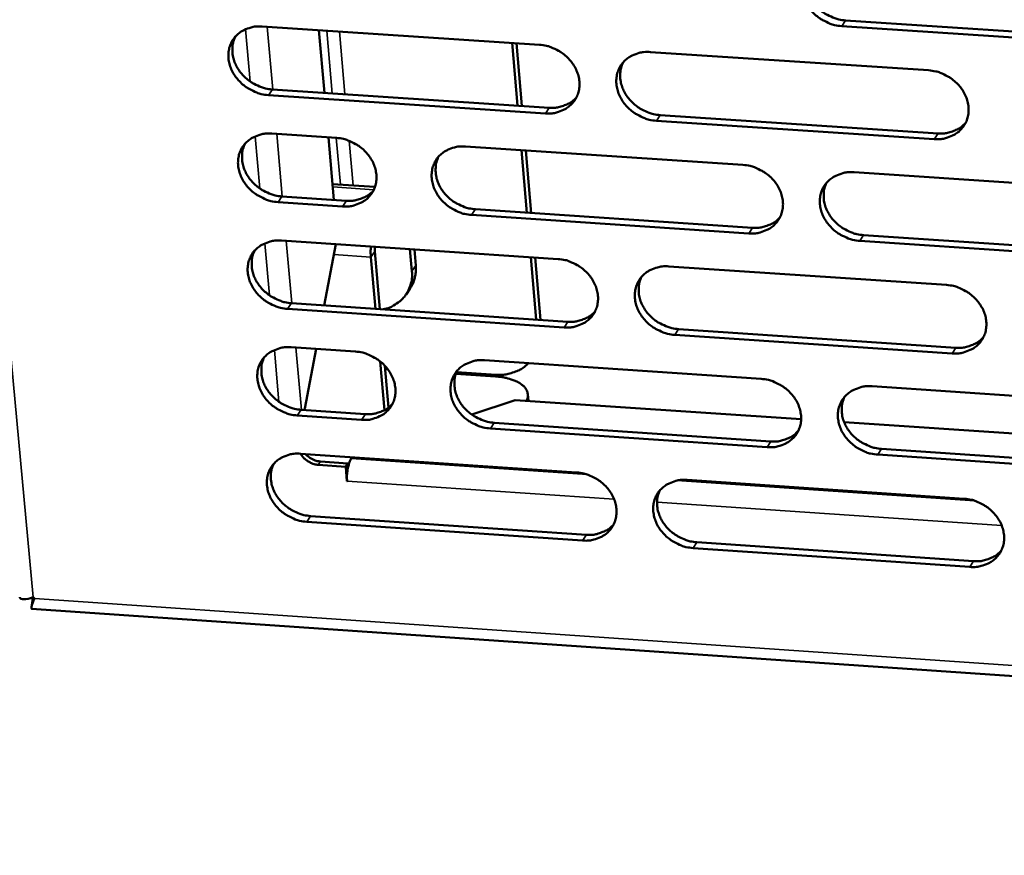
# Model space of a CAD drawing. Units: millimetres. Extents: x 65 to 5858, y 100 to 4100.
# Drawn here: x 5008 to 5054, y 3310 to 3349 of the extents above; entities that cross this region are included whole.
import ezdxf

# ---------------------------------------------------------------- set-up
doc = ezdxf.new("R2010")
doc.units = ezdxf.units.MM
doc.header["$LTSCALE"] = 20
doc.layers.add('Visible (ISO)', color=7, linetype='Continuous', lineweight=50)
doc.layers.add('Visible Narrow (ISO)', color=7, linetype='Continuous', lineweight=35)

msp = doc.modelspace()

# ---------------------------------------------------------------- linework, layer by layer
at = {"layer": 'Visible (ISO)'}
for p, q in [((5059.332, 3347.924), (5046.265, 3348.782)), ((5046.443, 3349.047), (5059.506, 3348.19)), ((5019.095, 3348.764), (5032.088, 3347.909)), ((5021.743, 3348.59), (5022.005, 3345.653)), ((5031.063, 3345.054), (5030.806, 3347.994)), ((5031.265, 3345.041), (5031.009, 3347.98)), ((5037.294, 3347.567), (5050.333, 3346.709)), ((5032.368, 3344.69), (5019.383, 3345.548)), ((5019.568, 3345.814), (5032.549, 3344.956)), ((5050.602, 3343.485), (5037.571, 3344.346)), ((5037.751, 3344.612), (5050.777, 3343.752)), ((5019.546, 3343.741), (5022.571, 3343.541)), ((5022.192, 3343.566), (5022.453, 3340.637)), ((5028.628, 3343.139), (5041.631, 3342.278)), ((5031.502, 3340.034), (5031.246, 3342.966)), ((5031.704, 3340.021), (5031.448, 3342.953)), ((5046.841, 3341.932), (5059.89, 3341.068)), ((5024.377, 3341.245), (5022.387, 3341.377)), ((5022.858, 3340.331), (5019.834, 3340.532)), ((5020.018, 3340.799), (5023.041, 3340.598)), ((5029.092, 3340.195), (5042.083, 3339.33)), ((5041.905, 3339.063), (5028.911, 3339.928)), ((5019.996, 3338.729), (5032.963, 3337.863)), ((5060.152, 3337.848), (5047.112, 3338.716)), ((5047.288, 3338.984), (5060.325, 3338.116)), ((5022.541, 3338.559), (5022.003, 3335.691)), ((5024.365, 3338.221), (5024.366, 3338.437)), ((5024.365, 3338.221), (5024.605, 3335.517)), ((5026.02, 3338.327), (5026.111, 3337.292)), ((5026.291, 3337.556), (5026.224, 3338.313)), ((5024.184, 3337.956), (5024.4, 3335.531)), ((5031.939, 3335.025), (5031.684, 3337.949)), ((5032.141, 3335.012), (5031.886, 3337.935)), ((5038.159, 3337.516), (5051.171, 3336.648)), ((5025.84, 3336.205), (5026.019, 3336.469)), ((5033.242, 3334.657), (5020.284, 3335.527)), ((5020.467, 3335.794), (5033.422, 3334.926)), ((5038.613, 3334.578), (5051.614, 3333.706)), ((5051.439, 3333.437), (5038.434, 3334.309)), ((5020.445, 3333.727), (5023.465, 3333.524)), ((5021.619, 3333.648), (5021.096, 3330.863)), ((5029.509, 3333.118), (5042.486, 3332.245)), ((5024.619, 3333.066), (5024.823, 3330.777)), ((5024.841, 3332.86), (5025.016, 3330.902)), ((5024.906, 3332.788), (5024.847, 3332.792)), ((5024.855, 3332.703), (5024.98, 3332.695)), ((5028.172, 3332.48), (5030.037, 3332.354)), ((5030.053, 3332.441), (5028.205, 3332.566)), ((5047.686, 3331.896), (5060.708, 3331.02)), ((5028.914, 3330.574), (5030.944, 3331.254)), ((5030.944, 3331.254), (5044.359, 3330.35)), ((5031.545, 3331.524), (5031.572, 3331.212)), ((5020.916, 3330.8), (5023.932, 3330.597)), ((5021.096, 3330.863), (5021.048, 3330.792)), ((5023.75, 3330.328), (5020.732, 3330.531)), ((5042.759, 3329.044), (5029.79, 3329.92)), ((5029.971, 3330.189), (5042.936, 3329.314)), ((5046.376, 3330.214), (5062.58, 3329.122)), ((5048.131, 3328.963), (5061.141, 3328.085)), ((5020.893, 3328.736), (5033.834, 3327.86)), ((5023.267, 3328.508), (5023.31, 3328.572)), ((5060.969, 3327.814), (5047.955, 3328.693)), ((5023.005, 3328.128), (5021.722, 3328.215)), ((5021.828, 3328.372), (5023.111, 3328.285)), ((5023.005, 3328.128), (5023.111, 3328.285)), ((5023.066, 3327.449), (5023.005, 3328.128)), ((5023.111, 3328.285), (5023.124, 3328.143)), ((5023.07, 3327.455), (5023.066, 3327.449)), ((5023.07, 3327.449), (5023.066, 3327.449)), ((5023.07, 3327.453), (5023.07, 3327.449)), ((5039.019, 3327.508), (5052.006, 3326.629)), ((5021.363, 3325.817), (5034.292, 3324.938)), ((5034.112, 3324.667), (5021.18, 3325.547)), ((5052.272, 3323.432), (5039.294, 3324.315)), ((5039.472, 3324.586), (5052.446, 3323.704)), ((5008.347, 3322.012), (5008.413, 3321.952)), ((5008.281, 3321.469), (5176.976, 3309.912))]:
    msp.add_line(p, q, dxfattribs=at)
at = {"layer": 'Visible (ISO)', "flags": 128}
for points in [[(5046.265, 3348.782, -0.0335), (5045.926, 3348.83, -0.053461), (5045.721, 3348.896, -0.014275), (5045.364, 3349.068, -0.03306), (5045.217, 3349.157, -0.033655), (5044.998, 3349.333, -0.03317), (5044.802, 3349.539, -0.036236), (5044.644, 3349.759, -0.035248), (5044.517, 3350.006, -0.040218), (5044.434, 3350.249, -0.039124), (5044.389, 3350.51, -0.044454), (5044.389, 3350.757, -0.043717), (5044.432, 3351.004, -0.04686), (5044.516, 3351.23, -0.046693), (5044.641, 3351.438, -0.045709), (5044.804, 3351.621, -0.046126), (5044.996, 3351.77, -0.041666), (5045.14, 3351.845, -0.019495), (5045.462, 3351.968, -0.060317), (5045.675, 3352.012, -0.040935), (5045.994, 3352.012)], [(5044.706, 3351.519, 0.040578), (5044.603, 3351.26, 0.063334), (5044.573, 3351.084, 0.019363), (5044.572, 3350.765, 0.040303), (5044.589, 3350.613, 0.035427), (5044.656, 3350.37, 0.036496), (5044.753, 3350.146, 0.032421), (5044.889, 3349.922, 0.033262), (5045.05, 3349.724, 0.030944), (5045.243, 3349.539, 0.031297), (5045.455, 3349.382, 0.031061), (5045.589, 3349.306, 0.012721), (5045.933, 3349.15, 0.050843), (5046.123, 3349.091, 0.031434), (5046.443, 3349.047)], [(5019.383, 3345.548, -0.033399), (5019.045, 3345.596, -0.053381), (5018.842, 3345.662, -0.014208), (5018.486, 3345.834, -0.032945), (5018.34, 3345.922, -0.033433), (5018.121, 3346.098, -0.032965), (5017.925, 3346.303, -0.03599), (5017.768, 3346.522, -0.034991), (5017.639, 3346.767, -0.040023), (5017.555, 3347.01, -0.038892), (5017.51, 3347.27, -0.044416), (5017.508, 3347.515, -0.043638), (5017.549, 3347.761, -0.047046), (5017.632, 3347.986, -0.046849), (5017.755, 3348.193, -0.046033), (5017.915, 3348.375, -0.046431), (5018.105, 3348.524, -0.041937), (5018.247, 3348.599, -0.019661), (5018.567, 3348.721, -0.06054), (5018.778, 3348.764, -0.041163), (5019.095, 3348.764)], [(5017.841, 3348.299, 0.041039), (5017.735, 3348.042, 0.063955), (5017.702, 3347.866, 0.019741), (5017.698, 3347.547, 0.04074), (5017.714, 3347.394, 0.03565), (5017.779, 3347.149, 0.036755), (5017.875, 3346.924, 0.032537), (5018.011, 3346.698, 0.033401), (5018.171, 3346.498, 0.031042), (5018.364, 3346.311, 0.031393), (5018.577, 3346.152, 0.031216), (5018.712, 3346.075, 0.012858), (5019.056, 3345.917, 0.051112), (5019.248, 3345.858, 0.031609), (5019.568, 3345.814)], [(5032.088, 3347.909, -0.033453), (5032.426, 3347.862, -0.053425), (5032.631, 3347.795, -0.014246), (5032.988, 3347.623, -0.033007), (5033.134, 3347.535, -0.033554), (5033.353, 3347.359, -0.033079), (5033.549, 3347.153, -0.036133), (5033.706, 3346.934, -0.035145), (5033.834, 3346.688, -0.040153), (5033.917, 3346.445, -0.039052), (5033.962, 3346.185, -0.044472), (5033.963, 3345.939, -0.043733), (5033.921, 3345.693, -0.046975), (5033.837, 3345.467, -0.046814), (5033.713, 3345.261, -0.045859), (5033.551, 3345.078, -0.046288), (5033.36, 3344.93, -0.041759), (5033.218, 3344.855, -0.019555), (5032.897, 3344.733, -0.060374), (5032.685, 3344.69, -0.041009), (5032.368, 3344.69)], [(5037.571, 3344.346, -0.033441), (5037.232, 3344.394, -0.053399), (5037.028, 3344.46, -0.014235), (5036.671, 3344.632, -0.032996), (5036.525, 3344.721, -0.03357), (5036.306, 3344.896, -0.033085), (5036.11, 3345.102, -0.036159), (5035.953, 3345.321, -0.035162), (5035.825, 3345.567, -0.040177), (5035.742, 3345.81, -0.039067), (5035.697, 3346.07, -0.044479), (5035.696, 3346.316, -0.043729), (5035.739, 3346.563, -0.046957), (5035.822, 3346.788, -0.046783), (5035.947, 3346.995, -0.045828), (5036.109, 3347.178, -0.046243), (5036.3, 3347.326, -0.041739), (5036.443, 3347.402, -0.019537), (5036.764, 3347.523, -0.060362), (5036.976, 3347.567, -0.040993), (5037.294, 3347.567)], [(5036.017, 3347.082, 0.040694), (5035.914, 3346.824, 0.063501), (5035.883, 3346.649, 0.019459), (5035.882, 3346.331, 0.04041), (5035.899, 3346.178, 0.035455), (5035.965, 3345.936, 0.036538), (5036.062, 3345.712, 0.03241), (5036.198, 3345.488, 0.033262), (5036.359, 3345.29, 0.030924), (5036.552, 3345.105, 0.031278), (5036.763, 3344.947, 0.031055), (5036.898, 3344.871, 0.012725), (5037.241, 3344.715, 0.050855), (5037.431, 3344.656, 0.031434), (5037.751, 3344.612)], [(5050.333, 3346.709, -0.033496), (5050.673, 3346.661, -0.053443), (5050.878, 3346.595, -0.014274), (5051.235, 3346.423, -0.033058), (5051.382, 3346.334, -0.033692), (5051.601, 3346.158, -0.0332), (5051.797, 3345.952, -0.036303), (5051.954, 3345.732, -0.035317), (5052.081, 3345.486, -0.040307), (5052.164, 3345.242, -0.039227), (5052.208, 3344.982, -0.044534), (5052.208, 3344.736, -0.043823), (5052.164, 3344.489, -0.046884), (5052.08, 3344.263, -0.046746), (5051.954, 3344.056, -0.045653), (5051.791, 3343.873, -0.046099), (5051.599, 3343.725, -0.041562), (5051.456, 3343.65, -0.019431), (5051.133, 3343.528, -0.060197), (5050.92, 3343.485, -0.040839), (5050.602, 3343.485)], [(5032.549, 3344.956, 0.037397), (5032.844, 3344.955, 0.056304), (5033.038, 3344.99, 0.016732), (5033.269, 3345.069, 0.018325), (5033.475, 3345.156, 0.061787), (5033.623, 3345.248, 0.039217), (5033.823, 3345.438)], [(5050.777, 3343.752, 0.038058), (5051.079, 3343.751, 0.057071), (5051.278, 3343.788, 0.017247), (5051.513, 3343.87, 0.018896), (5051.723, 3343.96, 0.062657), (5051.874, 3344.057, 0.03992), (5052.075, 3344.254)], [(5019.834, 3340.532, -0.033361), (5019.496, 3340.58, -0.053328), (5019.293, 3340.646, -0.014181), (5018.937, 3340.818, -0.032906), (5018.791, 3340.906, -0.033417), (5018.573, 3341.081, -0.032941), (5018.377, 3341.286, -0.035997), (5018.22, 3341.504, -0.034991), (5018.091, 3341.75, -0.040058), (5018.008, 3341.991, -0.038923), (5017.962, 3342.251, -0.044473), (5017.96, 3342.496, -0.043695), (5018.002, 3342.741, -0.047098), (5018.084, 3342.966, -0.046906), (5018.207, 3343.172, -0.046048), (5018.368, 3343.354, -0.046453), (5018.557, 3343.502, -0.041912), (5018.699, 3343.577, -0.019641), (5019.019, 3343.698, -0.060496), (5019.23, 3343.741, -0.041136), (5019.546, 3343.741)], [(5018.29, 3343.275, 0.04098), (5018.186, 3343.018, 0.063891), (5018.154, 3342.843, 0.019693), (5018.15, 3342.525, 0.04068), (5018.167, 3342.372, 0.035578), (5018.232, 3342.129, 0.036686), (5018.329, 3341.904, 0.03246), (5018.465, 3341.68, 0.033328), (5018.625, 3341.48, 0.030961), (5018.818, 3341.294, 0.031315), (5019.03, 3341.136, 0.031128), (5019.165, 3341.059, 0.012794), (5019.508, 3340.902, 0.050992), (5019.699, 3340.843, 0.03152), (5020.018, 3340.799)], [(5022.571, 3343.541, -0.033392), (5022.909, 3343.493, -0.053363), (5023.113, 3343.427, -0.014205), (5023.469, 3343.255, -0.032941), (5023.615, 3343.167, -0.033463), (5023.834, 3342.991, -0.032989), (5024.03, 3342.786, -0.036048), (5024.187, 3342.567, -0.035051), (5024.315, 3342.322, -0.040104), (5024.398, 3342.08, -0.038986), (5024.444, 3341.82, -0.044494), (5024.445, 3341.575, -0.04374), (5024.403, 3341.33, -0.047076), (5024.321, 3341.105, -0.046907), (5024.197, 3340.899, -0.045987), (5024.036, 3340.717, -0.046414), (5023.846, 3340.57, -0.041842), (5023.705, 3340.495, -0.019602), (5023.385, 3340.374, -0.060428), (5023.174, 3340.331, -0.041075), (5022.858, 3340.331)], [(5028.911, 3339.928, -0.033382), (5028.573, 3339.976, -0.053337), (5028.369, 3340.042, -0.014195), (5028.013, 3340.214, -0.032932), (5027.867, 3340.302, -0.033485), (5027.648, 3340.477, -0.033001), (5027.453, 3340.682, -0.036082), (5027.295, 3340.901, -0.035076), (5027.167, 3341.146, -0.040135), (5027.084, 3341.388, -0.03901), (5027.039, 3341.648, -0.044505), (5027.037, 3341.893, -0.043741), (5027.08, 3342.139, -0.047054), (5027.162, 3342.364, -0.046872), (5027.286, 3342.57, -0.045946), (5027.447, 3342.752, -0.046359), (5027.638, 3342.9, -0.041813), (5027.78, 3342.975, -0.019579), (5028.1, 3343.096, -0.060408), (5028.311, 3343.14, -0.041051), (5028.628, 3343.139)], [(5027.361, 3342.663, 0.040809), (5027.258, 3342.406, 0.063666), (5027.227, 3342.231, 0.019552), (5027.225, 3341.914, 0.040516), (5027.242, 3341.761, 0.035481), (5027.308, 3341.519, 0.036579), (5027.405, 3341.295, 0.032398), (5027.541, 3341.071, 0.03326), (5027.701, 3340.873, 0.030903), (5027.894, 3340.688, 0.031258), (5028.106, 3340.53, 0.031048), (5028.24, 3340.454, 0.012728), (5028.583, 3340.298, 0.050865), (5028.773, 3340.239, 0.031433), (5029.092, 3340.195)], [(5041.631, 3342.278, -0.033437), (5041.97, 3342.23, -0.053382), (5042.174, 3342.163, -0.014233), (5042.531, 3341.991, -0.032994), (5042.678, 3341.903, -0.033606), (5042.896, 3341.727, -0.033116), (5043.092, 3341.522, -0.036226), (5043.249, 3341.303, -0.03523), (5043.377, 3341.057, -0.040265), (5043.459, 3340.814, -0.03917), (5043.504, 3340.554, -0.04456), (5043.504, 3340.309, -0.043836), (5043.461, 3340.063, -0.046981), (5043.377, 3339.838, -0.046836), (5043.252, 3339.632, -0.045771), (5043.09, 3339.449, -0.046216), (5042.899, 3339.302, -0.041635), (5042.756, 3339.227, -0.019472), (5042.434, 3339.106, -0.060243), (5042.223, 3339.062, -0.040897), (5041.905, 3339.063)], [(5047.112, 3338.716, -0.033425), (5046.773, 3338.764, -0.053355), (5046.569, 3338.83, -0.014222), (5046.212, 3339.002, -0.032983), (5046.065, 3339.091, -0.033622), (5045.847, 3339.266, -0.033122), (5045.651, 3339.472, -0.036251), (5045.494, 3339.691, -0.035247), (5045.367, 3339.937, -0.040289), (5045.284, 3340.179, -0.039185), (5045.24, 3340.439, -0.044567), (5045.24, 3340.685, -0.043832), (5045.283, 3340.93, -0.046964), (5045.367, 3341.156, -0.046804), (5045.492, 3341.362, -0.045741), (5045.655, 3341.545, -0.04617), (5045.846, 3341.693, -0.041615), (5045.989, 3341.768, -0.019455), (5046.311, 3341.889, -0.06023), (5046.523, 3341.933, -0.040882), (5046.841, 3341.932)], [(5045.551, 3341.436, 0.040463), (5045.451, 3341.179, 0.06321), (5045.422, 3341.004, 0.01927), (5045.423, 3340.687, 0.040185), (5045.441, 3340.536, 0.035283), (5045.508, 3340.295, 0.03636), (5045.606, 3340.073, 0.032268), (5045.742, 3339.852, 0.033116), (5045.902, 3339.655, 0.030781), (5046.095, 3339.472, 0.03114), (5046.306, 3339.316, 0.030884), (5046.439, 3339.241, 0.012594), (5046.781, 3339.086, 0.050604), (5046.971, 3339.027, 0.031256), (5047.288, 3338.984)], [(5023.041, 3340.598, 0.037142), (5023.334, 3340.596, 0.055993), (5023.525, 3340.631, 0.016534), (5023.754, 3340.708, 0.018119), (5023.957, 3340.793, 0.061484), (5024.105, 3340.884, 0.038961), (5024.303, 3341.07)], [(5042.083, 3339.33, 0.037826), (5042.382, 3339.329, 0.056789), (5042.578, 3339.365, 0.017066), (5042.812, 3339.446, 0.018709), (5043.02, 3339.535, 0.062388), (5043.17, 3339.63, 0.039689), (5043.37, 3339.824)], [(5020.284, 3335.527, -0.033324), (5019.946, 3335.575, -0.053275), (5019.743, 3335.641, -0.014155), (5019.388, 3335.812, -0.032868), (5019.242, 3335.9, -0.033401), (5019.024, 3336.075, -0.032918), (5018.828, 3336.28, -0.036005), (5018.671, 3336.498, -0.03499), (5018.543, 3336.742, -0.040093), (5018.46, 3336.984, -0.038953), (5018.414, 3337.243, -0.044529), (5018.412, 3337.487, -0.043753), (5018.454, 3337.732, -0.047151), (5018.536, 3337.956, -0.046962), (5018.659, 3338.162, -0.046064), (5018.819, 3338.343, -0.046475), (5019.009, 3338.491, -0.041886), (5019.15, 3338.565, -0.01962), (5019.469, 3338.686, -0.060453), (5019.68, 3338.729, -0.041109), (5019.996, 3338.729)], [(5018.739, 3338.261, 0.040921), (5018.635, 3338.005, 0.063829), (5018.605, 3337.83, 0.019645), (5018.602, 3337.513, 0.04062), (5018.619, 3337.361, 0.035505), (5018.685, 3337.119, 0.036618), (5018.781, 3336.895, 0.032384), (5018.918, 3336.672, 0.033256), (5019.077, 3336.473, 0.03088), (5019.27, 3336.288, 0.031237), (5019.481, 3336.13, 0.03104), (5019.616, 3336.054, 0.01273), (5019.959, 3335.897, 0.050873), (5020.149, 3335.838, 0.031431), (5020.467, 3335.794)], [(5024.189, 3338.449, 0.011707), (5024.179, 3338.322, 0.011707), (5024.175, 3338.194, 0.010948), (5024.177, 3338.075, 0.010948), (5024.184, 3337.956)], [(5032.963, 3337.863, -0.033378), (5033.301, 3337.815, -0.05332), (5033.505, 3337.749, -0.014193), (5033.861, 3337.577, -0.03293), (5034.007, 3337.489, -0.033522), (5034.225, 3337.314, -0.033031), (5034.421, 3337.109, -0.036148), (5034.578, 3336.89, -0.035144), (5034.705, 3336.645, -0.040224), (5034.788, 3336.403, -0.039113), (5034.833, 3336.144, -0.044586), (5034.834, 3335.899, -0.043848), (5034.791, 3335.654, -0.047079), (5034.708, 3335.43, -0.046926), (5034.584, 3335.224, -0.04589), (5034.423, 3335.043, -0.046332), (5034.232, 3334.895, -0.041708), (5034.09, 3334.821, -0.019514), (5033.77, 3334.7, -0.060288), (5033.559, 3334.657, -0.040955), (5033.242, 3334.657)], [(5026.111, 3337.292, -0.036953), (5026.118, 3336.993, -0.056662), (5026.087, 3336.8, -0.016212), (5025.985, 3336.48, -0.037462), (5025.926, 3336.348, -0.037995), (5025.797, 3336.146, -0.038153), (5025.64, 3335.966, -0.036178), (5025.53, 3335.872, -0.015308), (5025.247, 3335.679, -0.054743), (5025.068, 3335.59, -0.035679), (5024.773, 3335.506)], [(5026.019, 3336.469, 0.029099), (5026.138, 3336.669, 0.047846), (5026.192, 3336.801, 0.010755), (5026.24, 3336.98, 0.010342), (5026.283, 3337.168, 0.045998), (5026.3, 3337.316, 0.028527), (5026.291, 3337.556)], [(5038.434, 3334.309, -0.033366), (5038.096, 3334.357, -0.053293), (5037.893, 3334.424, -0.014181), (5037.536, 3334.595, -0.032919), (5037.39, 3334.684, -0.033537), (5037.172, 3334.858, -0.033038), (5036.977, 3335.064, -0.036174), (5036.82, 3335.282, -0.035161), (5036.692, 3335.527, -0.040248), (5036.609, 3335.769, -0.039128), (5036.565, 3336.028, -0.044593), (5036.564, 3336.273, -0.043844), (5036.607, 3336.518, -0.047061), (5036.69, 3336.743, -0.046894), (5036.814, 3336.949, -0.045859), (5036.976, 3337.13, -0.046286), (5037.167, 3337.278, -0.041688), (5037.309, 3337.353, -0.019497), (5037.63, 3337.474, -0.060276), (5037.841, 3337.517, -0.04094), (5038.159, 3337.516)], [(5036.878, 3337.029, 0.040578), (5036.778, 3336.773, 0.063377), (5036.749, 3336.598, 0.019365), (5036.749, 3336.282, 0.040293), (5036.767, 3336.131, 0.035311), (5036.834, 3335.89, 0.036403), (5036.932, 3335.668, 0.032258), (5037.068, 3335.447, 0.033116), (5037.228, 3335.25, 0.030762), (5037.42, 3335.067, 0.031123), (5037.631, 3334.911, 0.03088), (5037.765, 3334.835, 0.012598), (5038.106, 3334.68, 0.050617), (5038.296, 3334.622, 0.031257), (5038.613, 3334.578)], [(5051.171, 3336.648, -0.033421), (5051.51, 3336.6, -0.053338), (5051.715, 3336.533, -0.01422), (5052.071, 3336.361, -0.032981), (5052.218, 3336.273, -0.033659), (5052.436, 3336.098, -0.033153), (5052.632, 3335.892, -0.036318), (5052.788, 3335.673, -0.035316), (5052.916, 3335.428, -0.040378), (5052.998, 3335.185, -0.039288), (5053.042, 3334.926, -0.044648), (5053.042, 3334.681, -0.043938), (5052.998, 3334.435, -0.046988), (5052.914, 3334.21, -0.046858), (5052.788, 3334.004, -0.045684), (5052.625, 3333.823, -0.046143), (5052.434, 3333.675, -0.041511), (5052.291, 3333.601, -0.01939), (5051.968, 3333.48, -0.060111), (5051.757, 3333.437, -0.040786), (5051.439, 3333.437)], [(5033.422, 3334.926, 0.037598), (5033.719, 3334.924, 0.056511), (5033.913, 3334.96, 0.016887), (5034.145, 3335.039, 0.018526), (5034.351, 3335.126, 0.062121), (5034.499, 3335.22, 0.039462), (5034.699, 3335.411)], [(5051.614, 3333.706, 0.038254), (5051.916, 3333.705, 0.057271), (5052.115, 3333.743, 0.017401), (5052.352, 3333.825, 0.019097), (5052.562, 3333.916, 0.062986), (5052.713, 3334.013, 0.040162), (5052.914, 3334.211)], [(5020.732, 3330.531, -0.033286), (5020.395, 3330.58, -0.053223), (5020.192, 3330.646, -0.014128), (5019.837, 3330.817, -0.03283), (5019.692, 3330.905, -0.033385), (5019.474, 3331.079, -0.032894), (5019.278, 3331.284, -0.036013), (5019.122, 3331.501, -0.03499), (5018.993, 3331.746, -0.040129), (5018.91, 3331.987, -0.038983), (5018.865, 3332.245, -0.044586), (5018.863, 3332.489, -0.04381), (5018.904, 3332.733, -0.047203), (5018.986, 3332.957, -0.047018), (5019.109, 3333.162, -0.04608), (5019.27, 3333.343, -0.046497), (5019.459, 3333.49, -0.04186), (5019.6, 3333.564, -0.0196), (5019.919, 3333.685, -0.060409), (5020.13, 3333.728, -0.041082), (5020.445, 3333.727)], [(5019.187, 3333.258, 0.040863), (5019.085, 3333.002, 0.063766), (5019.054, 3332.828, 0.019597), (5019.053, 3332.512, 0.04056), (5019.07, 3332.361, 0.035433), (5019.136, 3332.119, 0.036551), (5019.233, 3331.897, 0.032308), (5019.369, 3331.674, 0.033184), (5019.529, 3331.476, 0.0308), (5019.721, 3331.292, 0.03116), (5019.932, 3331.135, 0.030953), (5020.066, 3331.059, 0.012667), (5020.408, 3330.903, 0.050754), (5020.598, 3330.844, 0.031342), (5020.916, 3330.8)], [(5023.465, 3333.524, -0.033317), (5023.802, 3333.476, -0.053257), (5024.005, 3333.41, -0.014152), (5024.361, 3333.238, -0.032864), (5024.507, 3333.15, -0.033431), (5024.724, 3332.976, -0.032942), (5024.92, 3332.771, -0.036063), (5025.077, 3332.553, -0.03505), (5025.205, 3332.309, -0.040175), (5025.288, 3332.068, -0.039047), (5025.333, 3331.809, -0.044608), (5025.335, 3331.565, -0.043855), (5025.292, 3331.321, -0.04718), (5025.21, 3331.097, -0.04702), (5025.087, 3330.892, -0.046018), (5024.926, 3330.711, -0.046457), (5024.737, 3330.564, -0.04179), (5024.595, 3330.49, -0.019561), (5024.276, 3330.37, -0.060342), (5024.065, 3330.327, -0.041021), (5023.75, 3330.328)], [(5029.79, 3329.92, -0.033307), (5029.453, 3329.968, -0.053232), (5029.25, 3330.034, -0.014141), (5028.894, 3330.205, -0.032855), (5028.749, 3330.293, -0.033453), (5028.531, 3330.468, -0.032954), (5028.335, 3330.673, -0.036097), (5028.179, 3330.89, -0.035075), (5028.051, 3331.135, -0.040206), (5027.968, 3331.376, -0.039071), (5027.923, 3331.634, -0.044618), (5027.921, 3331.878, -0.043856), (5027.964, 3332.123, -0.047158), (5028.046, 3332.347, -0.046984), (5028.17, 3332.552, -0.045977), (5028.331, 3332.733, -0.046403), (5028.521, 3332.88, -0.041761), (5028.662, 3332.955, -0.019538), (5028.982, 3333.075, -0.060321), (5029.193, 3333.118, -0.040998), (5029.509, 3333.118)], [(5028.239, 3332.639, 0.040693), (5028.139, 3332.383, 0.063542), (5028.109, 3332.209, 0.019458), (5028.109, 3331.894, 0.040398), (5028.127, 3331.743, 0.035337), (5028.194, 3331.502, 0.036444), (5028.291, 3331.28, 0.032246), (5028.427, 3331.058, 0.033115), (5028.587, 3330.861, 0.030742), (5028.779, 3330.678, 0.031104), (5028.99, 3330.522, 0.030873), (5029.123, 3330.447, 0.012602), (5029.465, 3330.291, 0.050628), (5029.654, 3330.233, 0.031256), (5029.971, 3330.189)], [(5031.568, 3332.979, -0.03735), (5031.324, 3332.764, -0.059458), (5031.147, 3332.661, -0.016859), (5030.902, 3332.565, -0.015408), (5030.628, 3332.477, -0.054235), (5030.402, 3332.438, -0.035638), (5030.053, 3332.441)], [(5030.037, 3332.354, -0.021685), (5030.341, 3332.326, -0.034225), (5030.53, 3332.287, -0.006586), (5030.851, 3332.192, -0.020898), (5030.95, 3332.157, -0.034298), (5031.106, 3332.081, -0.030285), (5031.271, 3331.973, -0.050153), (5031.382, 3331.872, -0.048549), (5031.474, 3331.746, -0.064984), (5031.512, 3331.657, -0.036595), (5031.546, 3331.489, -0.088791), (5031.541, 3331.371, -0.063989), (5031.484, 3331.218)], [(5042.486, 3332.245, -0.033362), (5042.824, 3332.197, -0.053276), (5043.028, 3332.131, -0.01418), (5043.384, 3331.959, -0.032917), (5043.53, 3331.871, -0.033574), (5043.748, 3331.696, -0.033068), (5043.944, 3331.491, -0.036241), (5044.1, 3331.273, -0.035229), (5044.228, 3331.028, -0.040337), (5044.31, 3330.786, -0.039231), (5044.354, 3330.527, -0.044674), (5044.355, 3330.283, -0.043951), (5044.311, 3330.038, -0.047085), (5044.228, 3329.814, -0.046948), (5044.103, 3329.609, -0.045802), (5043.941, 3329.428, -0.046259), (5043.75, 3329.281, -0.041583), (5043.608, 3329.206, -0.019432), (5043.287, 3329.086, -0.060156), (5043.076, 3329.043, -0.040844), (5042.759, 3329.044)], [(5047.955, 3328.693, -0.03335), (5047.617, 3328.741, -0.05325), (5047.413, 3328.807, -0.014168), (5047.056, 3328.979, -0.032906), (5046.911, 3329.067, -0.033589), (5046.693, 3329.242, -0.033075), (5046.497, 3329.447, -0.036266), (5046.341, 3329.665, -0.035246), (5046.214, 3329.91, -0.04036), (5046.131, 3330.152, -0.039247), (5046.087, 3330.41, -0.044681), (5046.087, 3330.655, -0.043947), (5046.13, 3330.9, -0.047067), (5046.214, 3331.124, -0.046916), (5046.339, 3331.329, -0.045771), (5046.501, 3331.511, -0.046213), (5046.692, 3331.658, -0.041564), (5046.835, 3331.732, -0.019414), (5047.156, 3331.853, -0.060144), (5047.368, 3331.896, -0.040828), (5047.686, 3331.896)], [(5046.392, 3331.397, 0.040349), (5046.295, 3331.141, 0.063089), (5046.267, 3330.967, 0.019178), (5046.27, 3330.652, 0.040069), (5046.289, 3330.503, 0.03514), (5046.357, 3330.264, 0.036226), (5046.455, 3330.044, 0.032116), (5046.592, 3329.824, 0.032972), (5046.751, 3329.629, 0.03062), (5046.943, 3329.447, 0.030986), (5047.153, 3329.293, 0.03071), (5047.286, 3329.218, 0.012469), (5047.626, 3329.064, 0.050368), (5047.815, 3329.006, 0.03108), (5048.131, 3328.963)], [(5023.932, 3330.597, 0.037342), (5024.226, 3330.595, 0.0562), (5024.418, 3330.63, 0.016688), (5024.648, 3330.708, 0.018319), (5024.852, 3330.793, 0.061818), (5024.999, 3330.884, 0.039206), (5025.198, 3331.072)], [(5042.936, 3329.314, 0.038022), (5043.236, 3329.312, 0.056989), (5043.433, 3329.349, 0.017218), (5043.668, 3329.43, 0.018908), (5043.876, 3329.519, 0.062716), (5044.026, 3329.615, 0.039931), (5044.225, 3329.81)], [(5021.18, 3325.547, -0.033249), (5020.843, 3325.595, -0.05317), (5020.641, 3325.661, -0.014102), (5020.286, 3325.832, -0.032792), (5020.14, 3325.92, -0.033369), (5019.923, 3326.094, -0.032871), (5019.728, 3326.298, -0.03602), (5019.571, 3326.515, -0.034989), (5019.443, 3326.759, -0.040164), (5019.36, 3327, -0.039013), (5019.314, 3327.258, -0.044643), (5019.312, 3327.501, -0.043867), (5019.354, 3327.745, -0.047255), (5019.436, 3327.968, -0.047074), (5019.559, 3328.173, -0.046095), (5019.719, 3328.353, -0.046519), (5019.908, 3328.5, -0.041834), (5020.049, 3328.574, -0.019579), (5020.368, 3328.694, -0.060366), (5020.578, 3328.737, -0.041056), (5020.893, 3328.736)], [(5020.898, 3328.735, 0.040296), (5021.013, 3328.568, 0.061628), (5021.108, 3328.476, 0.019914), (5021.249, 3328.38, 0.019861), (5021.397, 3328.294, 0.061457), (5021.522, 3328.247, 0.040239), (5021.722, 3328.215)], [(5021.828, 3328.372, -0.031935), (5021.667, 3328.394, -0.051511), (5021.571, 3328.425, -0.013107), (5021.45, 3328.481, -0.012862), (5021.33, 3328.544, -0.050534), (5021.245, 3328.604, -0.031629), (5021.128, 3328.72)], [(5023.07, 3327.453, -0.016033), (5023.062, 3327.637, -0.028862), (5023.066, 3327.74, -0.004124), (5023.093, 3327.976, -0.01467), (5023.103, 3328.042, -0.019318), (5023.119, 3328.114, -0.006975), (5023.173, 3328.311, -0.040469), (5023.2, 3328.381, -0.020814), (5023.267, 3328.508)], [(5019.634, 3328.266, 0.040805), (5019.533, 3328.01, 0.063704), (5019.503, 3327.837, 0.01955), (5019.502, 3327.522, 0.040501), (5019.52, 3327.371, 0.035362), (5019.587, 3327.131, 0.036483), (5019.684, 3326.909, 0.032233), (5019.82, 3326.687, 0.033112), (5019.98, 3326.49, 0.030721), (5020.172, 3326.307, 0.031083), (5020.382, 3326.151, 0.030866), (5020.516, 3326.075, 0.012605), (5020.857, 3325.92, 0.050637), (5021.046, 3325.861, 0.031255), (5021.363, 3325.817)], [(5033.834, 3327.86, -0.033303), (5034.172, 3327.811, -0.053215), (5034.375, 3327.745, -0.01414), (5034.73, 3327.574, -0.032853), (5034.876, 3327.486, -0.033489), (5035.094, 3327.311, -0.032984), (5035.289, 3327.106, -0.036164), (5035.445, 3326.889, -0.035143), (5035.573, 3326.645, -0.040295), (5035.656, 3326.404, -0.039174), (5035.7, 3326.146, -0.044699), (5035.701, 3325.902, -0.043963), (5035.659, 3325.658, -0.047183), (5035.576, 3325.435, -0.047038), (5035.452, 3325.23, -0.04592), (5035.29, 3325.049, -0.046375), (5035.1, 3324.903, -0.041656), (5034.959, 3324.829, -0.019473), (5034.639, 3324.709, -0.060201), (5034.428, 3324.666, -0.040902), (5034.112, 3324.667)], [(5039.294, 3324.315, -0.033291), (5038.957, 3324.363, -0.053188), (5038.753, 3324.429, -0.014128), (5038.398, 3324.601, -0.032842), (5038.252, 3324.689, -0.033505), (5038.035, 3324.863, -0.032991), (5037.839, 3325.068, -0.036189), (5037.683, 3325.285, -0.03516), (5037.555, 3325.529, -0.040319), (5037.473, 3325.77, -0.039189), (5037.428, 3326.028, -0.044707), (5037.427, 3326.272, -0.043959), (5037.47, 3326.516, -0.047165), (5037.553, 3326.74, -0.047006), (5037.677, 3326.945, -0.045889), (5037.839, 3327.125, -0.046329), (5038.029, 3327.272, -0.041637), (5038.171, 3327.346, -0.019456), (5038.492, 3327.466, -0.060189), (5038.703, 3327.509, -0.040886), (5039.019, 3327.508)], [(5037.737, 3327.019, 0.040464), (5037.639, 3326.763, 0.063255), (5037.611, 3326.59, 0.019273), (5037.613, 3326.276, 0.040176), (5037.632, 3326.126, 0.035168), (5037.7, 3325.887, 0.036269), (5037.798, 3325.667, 0.032107), (5037.934, 3325.447, 0.032973), (5038.094, 3325.252, 0.030602), (5038.285, 3325.071, 0.030969), (5038.495, 3324.916, 0.030706), (5038.628, 3324.842, 0.012474), (5038.968, 3324.687, 0.050382), (5039.156, 3324.629, 0.031081), (5039.472, 3324.586)], [(5052.006, 3326.629, -0.033346), (5052.344, 3326.581, -0.053233), (5052.548, 3326.514, -0.014167), (5052.904, 3326.343, -0.032904), (5053.05, 3326.255, -0.033626), (5053.268, 3326.08, -0.033105), (5053.463, 3325.875, -0.036333), (5053.619, 3325.657, -0.035315), (5053.746, 3325.412, -0.04045), (5053.828, 3325.171, -0.03935), (5053.872, 3324.912, -0.044762), (5053.872, 3324.668, -0.044053), (5053.828, 3324.424, -0.047091), (5053.744, 3324.2, -0.046969), (5053.619, 3323.995, -0.045714), (5053.456, 3323.814, -0.046185), (5053.265, 3323.668, -0.041459), (5053.122, 3323.594, -0.01935), (5052.801, 3323.474, -0.060025), (5052.589, 3323.431, -0.040733), (5052.272, 3323.432)], [(5034.292, 3324.938, 0.037793), (5034.589, 3324.936, 0.056711), (5034.784, 3324.972, 0.017039), (5035.017, 3325.052, 0.018723), (5035.223, 3325.139, 0.062449), (5035.372, 3325.233, 0.039703), (5035.571, 3325.425)], [(5052.446, 3323.704, 0.038444), (5052.75, 3323.702, 0.057463), (5052.95, 3323.74, 0.01755), (5053.187, 3323.823, 0.019293), (5053.397, 3323.914, 0.063309), (5053.549, 3324.012, 0.040399), (5053.749, 3324.211)]]:
    msp.add_lwpolyline(points, format="xyb", dxfattribs=at)
at = {"layer": 'Visible (ISO)'}
for points, knots in [([(5008.347, 3322.012), (5008.016, 3321.89), (5007.767, 3321.88), (5007.727, 3321.985), (5007.723, 3321.993), (5007.722, 3322.002), (5007.721, 3322.011)], [1.570796, 1.570796, 1.570796, 1.570796, 2.666319, 2.666319, 2.666319, 2.748943, 2.748943, 2.748943, 2.748943]), ([(5008.286, 3321.601), (5008.287, 3321.604), (5008.288, 3321.607), (5008.291, 3321.624), (5008.294, 3321.642), (5008.302, 3321.689), (5008.306, 3321.72), (5008.316, 3321.795), (5008.32, 3321.841), (5008.328, 3321.927), (5008.33, 3321.966), (5008.332, 3322.006)], [0.1848646, 0.1848646, 0.1848646, 0.1848646, 0.193173, 0.193173, 0.2184497, 0.2184497, 0.2478468, 0.2478468, 0.2825875, 0.2825875, 0.309527, 0.309527, 0.309527, 0.309527]), ([(5008.283, 3321.472), (5008.261, 3321.474), (5008.263, 3321.523), (5008.292, 3321.62), (5008.316, 3321.703), (5008.358, 3321.818), (5008.413, 3321.952)], [-2.601823, -2.601823, -2.601823, -2.601823, -2.04607, -2.04607, -2.04607, -1.570796, -1.570796, -1.570796, -1.570796])]:
    msp.add_open_spline(points, degree=3, knots=knots, dxfattribs=at)
at = {"layer": 'Visible Narrow (ISO)'}
for p, q in [((4994.877, 3467.474), (5008.347, 3322.012)), ((5046.265, 3348.782), (5046.443, 3349.047)), ((5018.527, 3346.186), (5018.307, 3348.633)), ((5019.319, 3348.749), (5019.582, 3345.813)), ((5022.376, 3345.628), (5022.114, 3348.566)), ((5022.71, 3348.526), (5022.972, 3345.589)), ((5019.383, 3345.548), (5019.568, 3345.814)), ((5032.368, 3344.69), (5032.549, 3344.956)), ((5037.571, 3344.346), (5037.751, 3344.612)), ((5019.77, 3343.726), (5020.032, 3340.798)), ((5050.602, 3343.485), (5050.777, 3343.752)), ((5018.979, 3341.17), (5018.759, 3343.611)), ((5022.757, 3341.353), (5022.562, 3343.541)), ((5023.166, 3343.407), (5023.353, 3341.313)), ((5024.324, 3341.112), (5022.399, 3341.24)), ((5019.834, 3340.532), (5020.018, 3340.799)), ((5022.858, 3340.331), (5023.041, 3340.598)), ((5028.911, 3339.928), (5029.092, 3340.195)), ((5041.905, 3339.063), (5042.083, 3339.33)), ((5020.219, 3338.714), (5020.482, 3335.793)), ((5047.112, 3338.716), (5047.288, 3338.984)), ((5019.429, 3336.166), (5019.21, 3338.599)), ((5024.365, 3338.221), (5024.184, 3337.956)), ((5024.184, 3337.956), (5022.45, 3338.072)), ((5026.291, 3337.556), (5026.111, 3337.292)), ((5020.284, 3335.527), (5020.467, 3335.794)), ((5033.242, 3334.657), (5033.422, 3334.926)), ((5038.434, 3334.309), (5038.613, 3334.578)), ((5019.878, 3331.172), (5019.66, 3333.598)), ((5020.669, 3333.712), (5020.93, 3330.8)), ((5051.439, 3333.437), (5051.614, 3333.706)), ((5020.732, 3330.531), (5020.916, 3330.8)), ((5023.75, 3330.328), (5023.932, 3330.597)), ((5029.79, 3329.92), (5029.971, 3330.189)), ((5042.759, 3329.044), (5042.936, 3329.314)), ((5047.955, 3328.693), (5048.131, 3328.963)), ((5023.267, 3328.508), (5034.336, 3327.759)), ((5021.722, 3328.215), (5021.828, 3328.372)), ((5035.59, 3326.604), (5023.07, 3327.453)), ((5038.529, 3327.475), (5052.509, 3326.528)), ((5053.763, 3325.371), (5037.602, 3326.467)), ((5021.18, 3325.547), (5021.363, 3325.817)), ((5034.112, 3324.667), (5034.292, 3324.938)), ((5039.294, 3324.315), (5039.472, 3324.586)), ((5052.272, 3323.432), (5052.446, 3323.704)), ((5008.413, 3321.952), (5176.428, 3310.45))]:
    msp.add_line(p, q, dxfattribs=at)

doc.saveas('drawing.dxf')
